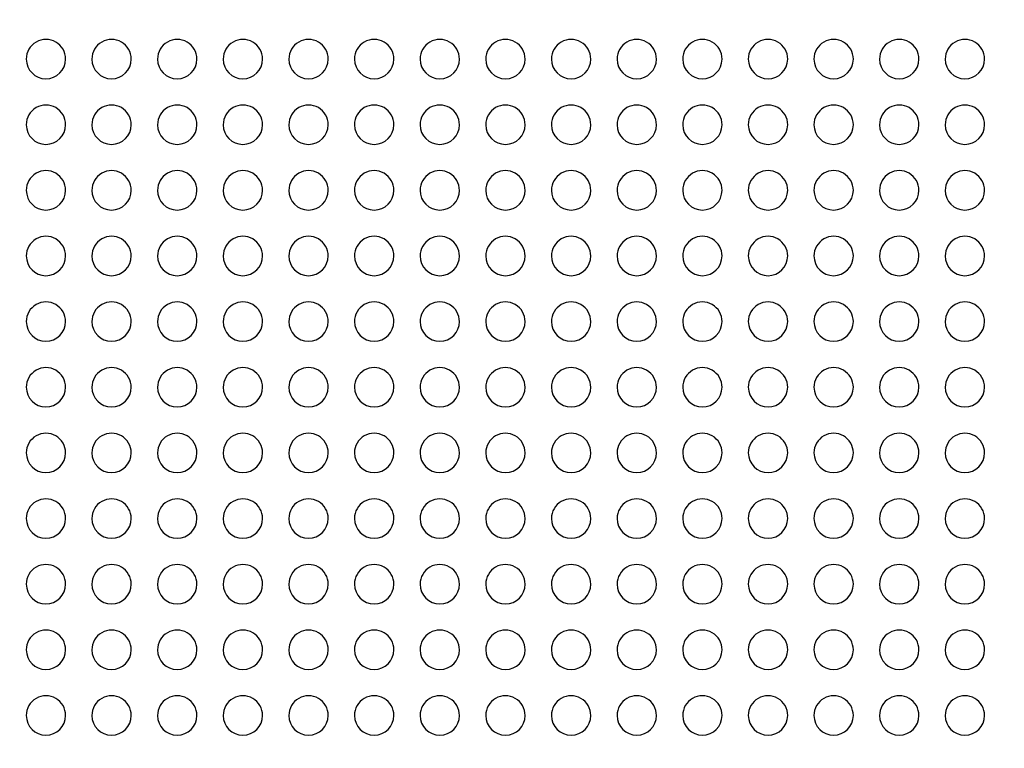
# Model space of a CAD drawing. Units: millimetres. Extents: x -133 to 133, y -185 to 185.
# Drawn here: x -75 to 0, y -70 to -15 of the extents above; entities that cross this region are included whole.
import ezdxf

# ---------------------------------------------------------------- set-up
doc = ezdxf.new("R2010")
doc.units = ezdxf.units.MM
doc.layers.add('MAIN-1', color=7, linetype='Continuous')
doc.layers.add('MAIN-2', color=7, linetype='Continuous')

msp = doc.modelspace()

# ---------------------------------------------------------------- linework, layer by layer
at = {"layer": 'MAIN-1'}
for centre, radius, start, end in [((0, -15), 113, 180.00002, 0), ((-73, -18), 1.5, 0, 180.00002), ((-68, -18), 1.5, 0, 180.00002), ((-63, -18), 1.5, 0, 180.00002), ((-58, -18), 1.5, 0, 180.00002), ((-53, -18), 1.5, 0, 180.00002), ((-48, -18), 1.5, 0, 180.00002), ((-43, -18), 1.5, 0, 180.00002), ((-38, -18), 1.5, 0, 180.00002), ((-33, -18), 1.5, 0, 180.00002), ((-28, -18), 1.5, 0, 180.00002), ((-23, -18), 1.5, 0, 180.00002), ((-18, -18), 1.5, 0, 180.00002), ((-13, -18), 1.5, 0, 180.00002), ((-8, -18), 1.5, 0, 180.00002), ((-3, -18), 1.5, 0, 180.00002), ((-73, -18), 1.5, 180.00002, 0), ((-68, -18), 1.5, 180.00002, 0), ((-63, -18), 1.5, 180.00002, 0), ((-58, -18), 1.5, 180.00002, 0), ((-53, -18), 1.5, 180.00002, 0), ((-48, -18), 1.5, 180.00002, 0), ((-43, -18), 1.5, 180.00002, 0), ((-38, -18), 1.5, 180.00002, 0), ((-33, -18), 1.5, 180.00002, 0), ((-28, -18), 1.5, 180.00002, 0), ((-23, -18), 1.5, 180.00002, 0), ((-18, -18), 1.5, 180.00002, 0), ((-13, -18), 1.5, 180.00002, 0), ((-8, -18), 1.5, 180.00002, 0), ((-3, -18), 1.5, 180.00002, 0), ((-73, -23), 1.5, 0, 180.00002), ((-68, -23), 1.5, 0, 180.00002), ((-63, -23), 1.5, 0, 180.00002), ((-58, -23), 1.5, 0, 180.00002), ((-53, -23), 1.5, 0, 180.00002), ((-48, -23), 1.5, 0, 180.00002), ((-43, -23), 1.5, 0, 180.00002), ((-38, -23), 1.5, 0, 180.00002), ((-33, -23), 1.5, 0, 180.00002), ((-28, -23), 1.5, 0, 180.00002), ((-23, -23), 1.5, 0, 180.00002), ((-18, -23), 1.5, 0, 180.00002), ((-13, -23), 1.5, 0, 180.00002), ((-8, -23), 1.5, 0, 180.00002), ((-3, -23), 1.5, 0, 180.00002), ((-73, -23), 1.5, 180.00002, 0), ((-68, -23), 1.5, 180.00002, 0), ((-63, -23), 1.5, 180.00002, 0), ((-58, -23), 1.5, 180.00002, 0), ((-53, -23), 1.5, 180.00002, 0), ((-48, -23), 1.5, 180.00002, 0), ((-43, -23), 1.5, 180.00002, 0), ((-38, -23), 1.5, 180.00002, 0), ((-33, -23), 1.5, 180.00002, 0), ((-28, -23), 1.5, 180.00002, 0), ((-23, -23), 1.5, 180.00002, 0), ((-18, -23), 1.5, 180.00002, 0), ((-13, -23), 1.5, 180.00002, 0), ((-8, -23), 1.5, 180.00002, 0), ((-3, -23), 1.5, 180.00002, 0), ((-73, -28), 1.5, 0, 180.00002), ((-68, -28), 1.5, 0, 180.00002), ((-63, -28), 1.5, 0, 180.00002), ((-58, -28), 1.5, 0, 180.00002), ((-53, -28), 1.5, 0, 180.00002), ((-48, -28), 1.5, 0, 180.00002), ((-43, -28), 1.5, 0, 180.00002), ((-38, -28), 1.5, 0, 180.00002), ((-33, -28), 1.5, 0, 180.00002), ((-28, -28), 1.5, 0, 180.00002), ((-23, -28), 1.5, 0, 180.00002), ((-18, -28), 1.5, 0, 180.00002), ((-13, -28), 1.5, 0, 180.00002), ((-8, -28), 1.5, 0, 180.00002), ((-3, -28), 1.5, 0, 180.00002), ((-73, -28), 1.5, 180.00002, 0), ((-68, -28), 1.5, 180.00002, 0), ((-63, -28), 1.5, 180.00002, 0), ((-58, -28), 1.5, 180.00002, 0), ((-53, -28), 1.5, 180.00002, 0), ((-48, -28), 1.5, 180.00002, 0), ((-43, -28), 1.5, 180.00002, 0), ((-38, -28), 1.5, 180.00002, 0), ((-33, -28), 1.5, 180.00002, 0), ((-28, -28), 1.5, 180.00002, 0), ((-23, -28), 1.5, 180.00002, 0), ((-18, -28), 1.5, 180.00002, 0), ((-13, -28), 1.5, 180.00002, 0), ((-8, -28), 1.5, 180.00002, 0), ((-3, -28), 1.5, 180.00002, 0), ((-73, -33), 1.5, 0, 180.00002), ((-68, -33), 1.5, 0, 180.00002), ((-63, -33), 1.5, 0, 180.00002), ((-58, -33), 1.5, 0, 180.00002), ((-53, -33), 1.5, 0, 180.00002), ((-48, -33), 1.5, 0, 180.00002), ((-43, -33), 1.5, 0, 180.00002), ((-38, -33), 1.5, 0, 180.00002), ((-33, -33), 1.5, 0, 180.00002), ((-28, -33), 1.5, 0, 180.00002), ((-23, -33), 1.5, 0, 180.00002), ((-18, -33), 1.5, 0, 180.00002), ((-13, -33), 1.5, 0, 180.00002), ((-8, -33), 1.5, 0, 180.00002), ((-3, -33), 1.5, 0, 180.00002), ((-73, -33), 1.5, 180.00002, 0), ((-68, -33), 1.5, 180.00002, 0), ((-63, -33), 1.5, 180.00002, 0), ((-58, -33), 1.5, 180.00002, 0), ((-53, -33), 1.5, 180.00002, 0), ((-48, -33), 1.5, 180.00002, 0), ((-43, -33), 1.5, 180.00002, 0), ((-38, -33), 1.5, 180.00002, 0), ((-33, -33), 1.5, 180.00002, 0), ((-28, -33), 1.5, 180.00002, 0), ((-23, -33), 1.5, 180.00002, 0), ((-18, -33), 1.5, 180.00002, 0), ((-13, -33), 1.5, 180.00002, 0), ((-8, -33), 1.5, 180.00002, 0), ((-3, -33), 1.5, 180.00002, 0), ((-73, -38), 1.5, 0, 180.00002), ((-68, -38), 1.5, 0, 180.00002), ((-63, -38), 1.5, 0, 180.00002), ((-58, -38), 1.5, 0, 180.00002), ((-53, -38), 1.5, 0, 180.00002), ((-48, -38), 1.5, 0, 180.00002), ((-43, -38), 1.5, 0, 180.00002), ((-38, -38), 1.5, 0, 180.00002), ((-33, -38), 1.5, 0, 180.00002), ((-28, -38), 1.5, 0, 180.00002), ((-23, -38), 1.5, 0, 180.00002), ((-18, -38), 1.5, 0, 180.00002), ((-13, -38), 1.5, 0, 180.00002), ((-8, -38), 1.5, 0, 180.00002), ((-3, -38), 1.5, 0, 180.00002), ((-73, -38), 1.5, 180.00002, 0), ((-68, -38), 1.5, 180.00002, 0), ((-63, -38), 1.5, 180.00002, 0), ((-58, -38), 1.5, 180.00002, 0), ((-53, -38), 1.5, 180.00002, 0), ((-48, -38), 1.5, 180.00002, 0), ((-43, -38), 1.5, 180.00002, 0), ((-38, -38), 1.5, 180.00002, 0), ((-33, -38), 1.5, 180.00002, 0), ((-28, -38), 1.5, 180.00002, 0), ((-23, -38), 1.5, 180.00002, 0), ((-18, -38), 1.5, 180.00002, 0), ((-13, -38), 1.5, 180.00002, 0), ((-8, -38), 1.5, 180.00002, 0), ((-3, -38), 1.5, 180.00002, 0), ((-73, -43), 1.5, 0, 180.00002), ((-68, -43), 1.5, 0, 180.00002), ((-63, -43), 1.5, 0, 180.00002), ((-58, -43), 1.5, 0, 180.00002), ((-53, -43), 1.5, 0, 180.00002), ((-48, -43), 1.5, 0, 180.00002), ((-43, -43), 1.5, 0, 180.00002), ((-38, -43), 1.5, 0, 180.00002), ((-33, -43), 1.5, 0, 180.00002), ((-28, -43), 1.5, 0, 180.00002), ((-23, -43), 1.5, 0, 180.00002), ((-18, -43), 1.5, 0, 180.00002), ((-13, -43), 1.5, 0, 180.00002), ((-8, -43), 1.5, 0, 180.00002), ((-3, -43), 1.5, 0, 180.00002), ((-73, -43), 1.5, 180.00002, 0), ((-68, -43), 1.5, 180.00002, 0), ((-63, -43), 1.5, 180.00002, 0), ((-58, -43), 1.5, 180.00002, 0), ((-53, -43), 1.5, 180.00002, 0), ((-48, -43), 1.5, 180.00002, 0), ((-43, -43), 1.5, 180.00002, 0), ((-38, -43), 1.5, 180.00002, 0), ((-33, -43), 1.5, 180.00002, 0), ((-28, -43), 1.5, 180.00002, 0), ((-23, -43), 1.5, 180.00002, 0), ((-18, -43), 1.5, 180.00002, 0), ((-13, -43), 1.5, 180.00002, 0), ((-8, -43), 1.5, 180.00002, 0), ((-3, -43), 1.5, 180.00002, 0), ((-73, -48), 1.5, 0, 180.00002), ((-68, -48), 1.5, 0, 180.00002), ((-63, -48), 1.5, 0, 180.00002), ((-58, -48), 1.5, 0, 180.00002), ((-53, -48), 1.5, 0, 180.00002), ((-48, -48), 1.5, 0, 180.00002), ((-43, -48), 1.5, 0, 180.00002), ((-38, -48), 1.5, 0, 180.00002), ((-33, -48), 1.5, 0, 180.00002), ((-28, -48), 1.5, 0, 180.00002), ((-23, -48), 1.5, 0, 180.00002), ((-18, -48), 1.5, 0, 180.00002), ((-13, -48), 1.5, 0, 180.00002), ((-8, -48), 1.5, 0, 180.00002), ((-3, -48), 1.5, 0, 180.00002), ((-73, -48), 1.5, 180.00002, 0), ((-68, -48), 1.5, 180.00002, 0), ((-63, -48), 1.5, 180.00002, 0), ((-58, -48), 1.5, 180.00002, 0), ((-53, -48), 1.5, 180.00002, 0), ((-48, -48), 1.5, 180.00002, 0), ((-43, -48), 1.5, 180.00002, 0), ((-38, -48), 1.5, 180.00002, 0), ((-33, -48), 1.5, 180.00002, 0), ((-28, -48), 1.5, 180.00002, 0), ((-23, -48), 1.5, 180.00002, 0), ((-18, -48), 1.5, 180.00002, 0), ((-13, -48), 1.5, 180.00002, 0), ((-8, -48), 1.5, 180.00002, 0), ((-3, -48), 1.5, 180.00002, 0), ((-73, -53), 1.5, 0, 180.00002), ((-68, -53), 1.5, 0, 180.00002), ((-63, -53), 1.5, 0, 180.00002), ((-58, -53), 1.5, 0, 180.00002), ((-53, -53), 1.5, 0, 180.00002), ((-48, -53), 1.5, 0, 180.00002), ((-43, -53), 1.5, 0, 180.00002), ((-38, -53), 1.5, 0, 180.00002), ((-33, -53), 1.5, 0, 180.00002), ((-28, -53), 1.5, 0, 180.00002), ((-23, -53), 1.5, 0, 180.00002), ((-18, -53), 1.5, 0, 180.00002), ((-13, -53), 1.5, 0, 180.00002), ((-8, -53), 1.5, 0, 180.00002), ((-3, -53), 1.5, 0, 180.00002), ((-73, -53), 1.5, 180.00002, 0), ((-68, -53), 1.5, 180.00002, 0), ((-63, -53), 1.5, 180.00002, 0), ((-58, -53), 1.5, 180.00002, 0), ((-53, -53), 1.5, 180.00002, 0), ((-48, -53), 1.5, 180.00002, 0), ((-43, -53), 1.5, 180.00002, 0), ((-38, -53), 1.5, 180.00002, 0), ((-33, -53), 1.5, 180.00002, 0), ((-28, -53), 1.5, 180.00002, 0), ((-23, -53), 1.5, 180.00002, 0), ((-18, -53), 1.5, 180.00002, 0), ((-13, -53), 1.5, 180.00002, 0), ((-8, -53), 1.5, 180.00002, 0), ((-3, -53), 1.5, 180.00002, 0), ((-73, -58), 1.5, 0, 180.00002), ((-68, -58), 1.5, 0, 180.00002), ((-63, -58), 1.5, 0, 180.00002), ((-58, -58), 1.5, 0, 180.00002), ((-53, -58), 1.5, 0, 180.00002), ((-48, -58), 1.5, 0, 180.00002), ((-43, -58), 1.5, 0, 180.00002), ((-38, -58), 1.5, 0, 180.00002), ((-33, -58), 1.5, 0, 180.00002), ((-28, -58), 1.5, 0, 180.00002), ((-23, -58), 1.5, 0, 180.00002), ((-18, -58), 1.5, 0, 180.00002), ((-13, -58), 1.5, 0, 180.00002), ((-8, -58), 1.5, 0, 180.00002), ((-3, -58), 1.5, 0, 180.00002), ((-73, -58), 1.5, 180.00002, 0), ((-68, -58), 1.5, 180.00002, 0), ((-63, -58), 1.5, 180.00002, 0), ((-58, -58), 1.5, 180.00002, 0), ((-53, -58), 1.5, 180.00002, 0), ((-48, -58), 1.5, 180.00002, 0), ((-43, -58), 1.5, 180.00002, 0), ((-38, -58), 1.5, 180.00002, 0), ((-33, -58), 1.5, 180.00002, 0), ((-28, -58), 1.5, 180.00002, 0), ((-23, -58), 1.5, 180.00002, 0), ((-18, -58), 1.5, 180.00002, 0), ((-13, -58), 1.5, 180.00002, 0), ((-8, -58), 1.5, 180.00002, 0), ((-3, -58), 1.5, 180.00002, 0), ((-73, -63), 1.5, 0, 180.00002), ((-68, -63), 1.5, 0, 180.00002), ((-63, -63), 1.5, 0, 180.00002), ((-58, -63), 1.5, 0, 180.00002), ((-53, -63), 1.5, 0, 180.00002), ((-48, -63), 1.5, 0, 180.00002), ((-43, -63), 1.5, 0, 180.00002), ((-38, -63), 1.5, 0, 180.00002), ((-33, -63), 1.5, 0, 180.00002), ((-28, -63), 1.5, 0, 180.00002), ((-23, -63), 1.5, 0, 180.00002), ((-18, -63), 1.5, 0, 180.00002), ((-13, -63), 1.5, 0, 180.00002), ((-8, -63), 1.5, 0, 180.00002), ((-3, -63), 1.5, 0, 180.00002), ((-73, -63), 1.5, 180.00002, 0), ((-68, -63), 1.5, 180.00002, 0), ((-63, -63), 1.5, 180.00002, 0), ((-58, -63), 1.5, 180.00002, 0), ((-53, -63), 1.5, 180.00002, 0), ((-48, -63), 1.5, 180.00002, 0), ((-43, -63), 1.5, 180.00002, 0), ((-38, -63), 1.5, 180.00002, 0), ((-33, -63), 1.5, 180.00002, 0), ((-28, -63), 1.5, 180.00002, 0), ((-23, -63), 1.5, 180.00002, 0), ((-18, -63), 1.5, 180.00002, 0), ((-13, -63), 1.5, 180.00002, 0), ((-8, -63), 1.5, 180.00002, 0), ((-3, -63), 1.5, 180.00002, 0), ((-73, -68), 1.5, 0, 180.00002), ((-68, -68), 1.5, 0, 180.00002), ((-63, -68), 1.5, 0, 180.00002), ((-58, -68), 1.5, 0, 180.00002), ((-53, -68), 1.5, 0, 180.00002), ((-48, -68), 1.5, 0, 180.00002), ((-43, -68), 1.5, 0, 180.00002), ((-38, -68), 1.5, 0, 180.00002), ((-33, -68), 1.5, 0, 180.00002), ((-28, -68), 1.5, 0, 180.00002), ((-23, -68), 1.5, 0, 180.00002), ((-18, -68), 1.5, 0, 180.00002), ((-13, -68), 1.5, 0, 180.00002), ((-8, -68), 1.5, 0, 180.00002), ((-3, -68), 1.5, 0, 180.00002), ((-73, -68), 1.5, 180.00002, 0), ((-68, -68), 1.5, 180.00002, 0), ((-63, -68), 1.5, 180.00002, 0), ((-58, -68), 1.5, 180.00002, 0), ((-53, -68), 1.5, 180.00002, 0), ((-48, -68), 1.5, 180.00002, 0), ((-43, -68), 1.5, 180.00002, 0), ((-38, -68), 1.5, 180.00002, 0), ((-33, -68), 1.5, 180.00002, 0), ((-28, -68), 1.5, 180.00002, 0), ((-23, -68), 1.5, 180.00002, 0), ((-18, -68), 1.5, 180.00002, 0), ((-13, -68), 1.5, 180.00002, 0), ((-8, -68), 1.5, 180.00002, 0), ((-3, -68), 1.5, 180.00002, 0)]:
    msp.add_arc(centre, radius, start, end, dxfattribs=at)
at = {"layer": 'MAIN-2'}
for p, q in [((-74.5, -18), (-74.5, -18)), ((-71.5, -18), (-71.5, -18)), ((-69.5, -18), (-69.5, -18)), ((-66.5, -18), (-66.5, -18)), ((-64.5, -18), (-64.5, -18)), ((-61.5, -18), (-61.5, -18)), ((-59.5, -18), (-59.5, -18)), ((-56.5, -18), (-56.5, -18)), ((-54.5, -18), (-54.5, -18)), ((-51.5, -18), (-51.5, -18)), ((-49.5, -18), (-49.5, -18)), ((-46.5, -18), (-46.5, -18)), ((-44.5, -18), (-44.5, -18)), ((-41.5, -18), (-41.5, -18)), ((-39.5, -18), (-39.5, -18)), ((-36.5, -18), (-36.5, -18)), ((-34.5, -18), (-34.5, -18)), ((-31.5, -18), (-31.5, -18)), ((-29.5, -18), (-29.5, -18)), ((-26.5, -18), (-26.5, -18)), ((-24.5, -18), (-24.5, -18)), ((-21.5, -18), (-21.5, -18)), ((-19.5, -18), (-19.5, -18)), ((-16.5, -18), (-16.5, -18)), ((-14.5, -18), (-14.5, -18)), ((-11.5, -18), (-11.5, -18)), ((-9.5, -18), (-9.5, -18)), ((-6.5, -18), (-6.5, -18)), ((-4.5, -18), (-4.5, -18)), ((-1.5, -18), (-1.5, -18)), ((-74.5, -23), (-74.5, -23)), ((-71.5, -23), (-71.5, -23)), ((-69.5, -23), (-69.5, -23)), ((-66.5, -23), (-66.5, -23)), ((-64.5, -23), (-64.5, -23)), ((-61.5, -23), (-61.5, -23)), ((-59.5, -23), (-59.5, -23)), ((-56.5, -23), (-56.5, -23)), ((-54.5, -23), (-54.5, -23)), ((-51.5, -23), (-51.5, -23)), ((-49.5, -23), (-49.5, -23)), ((-46.5, -23), (-46.5, -23)), ((-44.5, -23), (-44.5, -23)), ((-41.5, -23), (-41.5, -23)), ((-39.5, -23), (-39.5, -23)), ((-36.5, -23), (-36.5, -23)), ((-34.5, -23), (-34.5, -23)), ((-31.5, -23), (-31.5, -23)), ((-29.5, -23), (-29.5, -23)), ((-26.5, -23), (-26.5, -23)), ((-24.5, -23), (-24.5, -23)), ((-21.5, -23), (-21.5, -23)), ((-19.5, -23), (-19.5, -23)), ((-16.5, -23), (-16.5, -23)), ((-14.5, -23), (-14.5, -23)), ((-11.5, -23), (-11.5, -23)), ((-9.5, -23), (-9.5, -23)), ((-6.5, -23), (-6.5, -23)), ((-4.5, -23), (-4.5, -23)), ((-1.5, -23), (-1.5, -23)), ((-74.5, -28), (-74.5, -28)), ((-71.5, -28), (-71.5, -28)), ((-69.5, -28), (-69.5, -28)), ((-66.5, -28), (-66.5, -28)), ((-64.5, -28), (-64.5, -28)), ((-61.5, -28), (-61.5, -28)), ((-59.5, -28), (-59.5, -28)), ((-56.5, -28), (-56.5, -28)), ((-54.5, -28), (-54.5, -28)), ((-51.5, -28), (-51.5, -28)), ((-49.5, -28), (-49.5, -28)), ((-46.5, -28), (-46.5, -28)), ((-44.5, -28), (-44.5, -28)), ((-41.5, -28), (-41.5, -28)), ((-39.5, -28), (-39.5, -28)), ((-36.5, -28), (-36.5, -28)), ((-34.5, -28), (-34.5, -28)), ((-31.5, -28), (-31.5, -28)), ((-29.5, -28), (-29.5, -28)), ((-26.5, -28), (-26.5, -28)), ((-24.5, -28), (-24.5, -28)), ((-21.5, -28), (-21.5, -28)), ((-19.5, -28), (-19.5, -28)), ((-16.5, -28), (-16.5, -28)), ((-14.5, -28), (-14.5, -28)), ((-11.5, -28), (-11.5, -28)), ((-9.5, -28), (-9.5, -28)), ((-6.5, -28), (-6.5, -28)), ((-4.5, -28), (-4.5, -28)), ((-1.5, -28), (-1.5, -28)), ((-74.5, -33), (-74.5, -33)), ((-71.5, -33), (-71.5, -33)), ((-69.5, -33), (-69.5, -33)), ((-66.5, -33), (-66.5, -33)), ((-64.5, -33), (-64.5, -33)), ((-61.5, -33), (-61.5, -33)), ((-59.5, -33), (-59.5, -33)), ((-56.5, -33), (-56.5, -33)), ((-54.5, -33), (-54.5, -33)), ((-51.5, -33), (-51.5, -33)), ((-49.5, -33), (-49.5, -33)), ((-46.5, -33), (-46.5, -33)), ((-44.5, -33), (-44.5, -33)), ((-41.5, -33), (-41.5, -33)), ((-39.5, -33), (-39.5, -33)), ((-36.5, -33), (-36.5, -33)), ((-34.5, -33), (-34.5, -33)), ((-31.5, -33), (-31.5, -33)), ((-29.5, -33), (-29.5, -33)), ((-26.5, -33), (-26.5, -33)), ((-24.5, -33), (-24.5, -33)), ((-21.5, -33), (-21.5, -33)), ((-19.5, -33), (-19.5, -33)), ((-16.5, -33), (-16.5, -33)), ((-14.5, -33), (-14.5, -33)), ((-11.5, -33), (-11.5, -33)), ((-9.5, -33), (-9.5, -33)), ((-6.5, -33), (-6.5, -33)), ((-4.5, -33), (-4.5, -33)), ((-1.5, -33), (-1.5, -33)), ((-74.5, -38), (-74.5, -38)), ((-71.5, -38), (-71.5, -38)), ((-69.5, -38), (-69.5, -38)), ((-66.5, -38), (-66.5, -38)), ((-64.5, -38), (-64.5, -38)), ((-61.5, -38), (-61.5, -38)), ((-59.5, -38), (-59.5, -38)), ((-56.5, -38), (-56.5, -38)), ((-54.5, -38), (-54.5, -38)), ((-51.5, -38), (-51.5, -38)), ((-49.5, -38), (-49.5, -38)), ((-46.5, -38), (-46.5, -38)), ((-44.5, -38), (-44.5, -38)), ((-41.5, -38), (-41.5, -38)), ((-39.5, -38), (-39.5, -38)), ((-36.5, -38), (-36.5, -38)), ((-34.5, -38), (-34.5, -38)), ((-31.5, -38), (-31.5, -38)), ((-29.5, -38), (-29.5, -38)), ((-26.5, -38), (-26.5, -38)), ((-24.5, -38), (-24.5, -38)), ((-21.5, -38), (-21.5, -38)), ((-19.5, -38), (-19.5, -38)), ((-16.5, -38), (-16.5, -38)), ((-14.5, -38), (-14.5, -38)), ((-11.5, -38), (-11.5, -38)), ((-9.5, -38), (-9.5, -38)), ((-6.5, -38), (-6.5, -38)), ((-4.5, -38), (-4.5, -38)), ((-1.5, -38), (-1.5, -38)), ((-74.5, -43), (-74.5, -43)), ((-71.5, -43), (-71.5, -43)), ((-69.5, -43), (-69.5, -43)), ((-66.5, -43), (-66.5, -43)), ((-64.5, -43), (-64.5, -43)), ((-61.5, -43), (-61.5, -43)), ((-59.5, -43), (-59.5, -43)), ((-56.5, -43), (-56.5, -43)), ((-54.5, -43), (-54.5, -43)), ((-51.5, -43), (-51.5, -43)), ((-49.5, -43), (-49.5, -43)), ((-46.5, -43), (-46.5, -43)), ((-44.5, -43), (-44.5, -43)), ((-41.5, -43), (-41.5, -43)), ((-39.5, -43), (-39.5, -43)), ((-36.5, -43), (-36.5, -43)), ((-34.5, -43), (-34.5, -43)), ((-31.5, -43), (-31.5, -43)), ((-29.5, -43), (-29.5, -43)), ((-26.5, -43), (-26.5, -43)), ((-24.5, -43), (-24.5, -43)), ((-21.5, -43), (-21.5, -43)), ((-19.5, -43), (-19.5, -43)), ((-16.5, -43), (-16.5, -43)), ((-14.5, -43), (-14.5, -43)), ((-11.5, -43), (-11.5, -43)), ((-9.5, -43), (-9.5, -43)), ((-6.5, -43), (-6.5, -43)), ((-4.5, -43), (-4.5, -43)), ((-1.5, -43), (-1.5, -43)), ((-74.5, -48), (-74.5, -48)), ((-71.5, -48), (-71.5, -48)), ((-69.5, -48), (-69.5, -48)), ((-66.5, -48), (-66.5, -48)), ((-64.5, -48), (-64.5, -48)), ((-61.5, -48), (-61.5, -48)), ((-59.5, -48), (-59.5, -48)), ((-56.5, -48), (-56.5, -48)), ((-54.5, -48), (-54.5, -48)), ((-51.5, -48), (-51.5, -48)), ((-49.5, -48), (-49.5, -48)), ((-46.5, -48), (-46.5, -48)), ((-44.5, -48), (-44.5, -48)), ((-41.5, -48), (-41.5, -48)), ((-39.5, -48), (-39.5, -48)), ((-36.5, -48), (-36.5, -48)), ((-34.5, -48), (-34.5, -48)), ((-31.5, -48), (-31.5, -48)), ((-29.5, -48), (-29.5, -48)), ((-26.5, -48), (-26.5, -48)), ((-24.5, -48), (-24.5, -48)), ((-21.5, -48), (-21.5, -48)), ((-19.5, -48), (-19.5, -48)), ((-16.5, -48), (-16.5, -48)), ((-14.5, -48), (-14.5, -48)), ((-11.5, -48), (-11.5, -48)), ((-9.5, -48), (-9.5, -48)), ((-6.5, -48), (-6.5, -48)), ((-4.5, -48), (-4.5, -48)), ((-1.5, -48), (-1.5, -48)), ((-74.5, -53), (-74.5, -53)), ((-71.5, -53), (-71.5, -53)), ((-69.5, -53), (-69.5, -53)), ((-66.5, -53), (-66.5, -53)), ((-64.5, -53), (-64.5, -53)), ((-61.5, -53), (-61.5, -53)), ((-59.5, -53), (-59.5, -53)), ((-56.5, -53), (-56.5, -53)), ((-54.5, -53), (-54.5, -53)), ((-51.5, -53), (-51.5, -53)), ((-49.5, -53), (-49.5, -53)), ((-46.5, -53), (-46.5, -53)), ((-44.5, -53), (-44.5, -53)), ((-41.5, -53), (-41.5, -53)), ((-39.5, -53), (-39.5, -53)), ((-36.5, -53), (-36.5, -53)), ((-34.5, -53), (-34.5, -53)), ((-31.5, -53), (-31.5, -53)), ((-29.5, -53), (-29.5, -53)), ((-26.5, -53), (-26.5, -53)), ((-24.5, -53), (-24.5, -53)), ((-21.5, -53), (-21.5, -53)), ((-19.5, -53), (-19.5, -53)), ((-16.5, -53), (-16.5, -53)), ((-14.5, -53), (-14.5, -53)), ((-11.5, -53), (-11.5, -53)), ((-9.5, -53), (-9.5, -53)), ((-6.5, -53), (-6.5, -53)), ((-4.5, -53), (-4.5, -53)), ((-1.5, -53), (-1.5, -53)), ((-74.5, -58), (-74.5, -58)), ((-71.5, -58), (-71.5, -58)), ((-69.5, -58), (-69.5, -58)), ((-66.5, -58), (-66.5, -58)), ((-64.5, -58), (-64.5, -58)), ((-61.5, -58), (-61.5, -58)), ((-59.5, -58), (-59.5, -58)), ((-56.5, -58), (-56.5, -58)), ((-54.5, -58), (-54.5, -58)), ((-51.5, -58), (-51.5, -58)), ((-49.5, -58), (-49.5, -58)), ((-46.5, -58), (-46.5, -58)), ((-44.5, -58), (-44.5, -58)), ((-41.5, -58), (-41.5, -58)), ((-39.5, -58), (-39.5, -58)), ((-36.5, -58), (-36.5, -58)), ((-34.5, -58), (-34.5, -58)), ((-31.5, -58), (-31.5, -58)), ((-29.5, -58), (-29.5, -58)), ((-26.5, -58), (-26.5, -58)), ((-24.5, -58), (-24.5, -58)), ((-21.5, -58), (-21.5, -58)), ((-19.5, -58), (-19.5, -58)), ((-16.5, -58), (-16.5, -58)), ((-14.5, -58), (-14.5, -58)), ((-11.5, -58), (-11.5, -58)), ((-9.5, -58), (-9.5, -58)), ((-6.5, -58), (-6.5, -58)), ((-4.5, -58), (-4.5, -58)), ((-1.5, -58), (-1.5, -58)), ((-74.5, -63), (-74.5, -63)), ((-71.5, -63), (-71.5, -63)), ((-69.5, -63), (-69.5, -63)), ((-66.5, -63), (-66.5, -63)), ((-64.5, -63), (-64.5, -63)), ((-61.5, -63), (-61.5, -63)), ((-59.5, -63), (-59.5, -63)), ((-56.5, -63), (-56.5, -63)), ((-54.5, -63), (-54.5, -63)), ((-51.5, -63), (-51.5, -63)), ((-49.5, -63), (-49.5, -63)), ((-46.5, -63), (-46.5, -63)), ((-44.5, -63), (-44.5, -63)), ((-41.5, -63), (-41.5, -63)), ((-39.5, -63), (-39.5, -63)), ((-36.5, -63), (-36.5, -63)), ((-34.5, -63), (-34.5, -63)), ((-31.5, -63), (-31.5, -63)), ((-29.5, -63), (-29.5, -63)), ((-26.5, -63), (-26.5, -63)), ((-24.5, -63), (-24.5, -63)), ((-21.5, -63), (-21.5, -63)), ((-19.5, -63), (-19.5, -63)), ((-16.5, -63), (-16.5, -63)), ((-14.5, -63), (-14.5, -63)), ((-11.5, -63), (-11.5, -63)), ((-9.5, -63), (-9.5, -63)), ((-6.5, -63), (-6.5, -63)), ((-4.5, -63), (-4.5, -63)), ((-1.5, -63), (-1.5, -63)), ((-74.5, -68), (-74.5, -68)), ((-71.5, -68), (-71.5, -68)), ((-69.5, -68), (-69.5, -68)), ((-66.5, -68), (-66.5, -68)), ((-64.5, -68), (-64.5, -68)), ((-61.5, -68), (-61.5, -68)), ((-59.5, -68), (-59.5, -68)), ((-56.5, -68), (-56.5, -68)), ((-54.5, -68), (-54.5, -68)), ((-51.5, -68), (-51.5, -68)), ((-49.5, -68), (-49.5, -68)), ((-46.5, -68), (-46.5, -68)), ((-44.5, -68), (-44.5, -68)), ((-41.5, -68), (-41.5, -68)), ((-39.5, -68), (-39.5, -68)), ((-36.5, -68), (-36.5, -68)), ((-34.5, -68), (-34.5, -68)), ((-31.5, -68), (-31.5, -68)), ((-29.5, -68), (-29.5, -68)), ((-26.5, -68), (-26.5, -68)), ((-24.5, -68), (-24.5, -68)), ((-21.5, -68), (-21.5, -68)), ((-19.5, -68), (-19.5, -68)), ((-16.5, -68), (-16.5, -68)), ((-14.5, -68), (-14.5, -68)), ((-11.5, -68), (-11.5, -68)), ((-9.5, -68), (-9.5, -68)), ((-6.5, -68), (-6.5, -68)), ((-4.5, -68), (-4.5, -68)), ((-1.5, -68), (-1.5, -68))]:
    msp.add_line(p, q, dxfattribs=at)
for radius, start, end in [(128, 180.00002, 0), (111.5, 180.00002, 270.00002), (122.5, 180.23151, 270.00002)]:
    msp.add_arc((0, -15), radius, start, end, dxfattribs=at)

doc.saveas('drawing.dxf')
